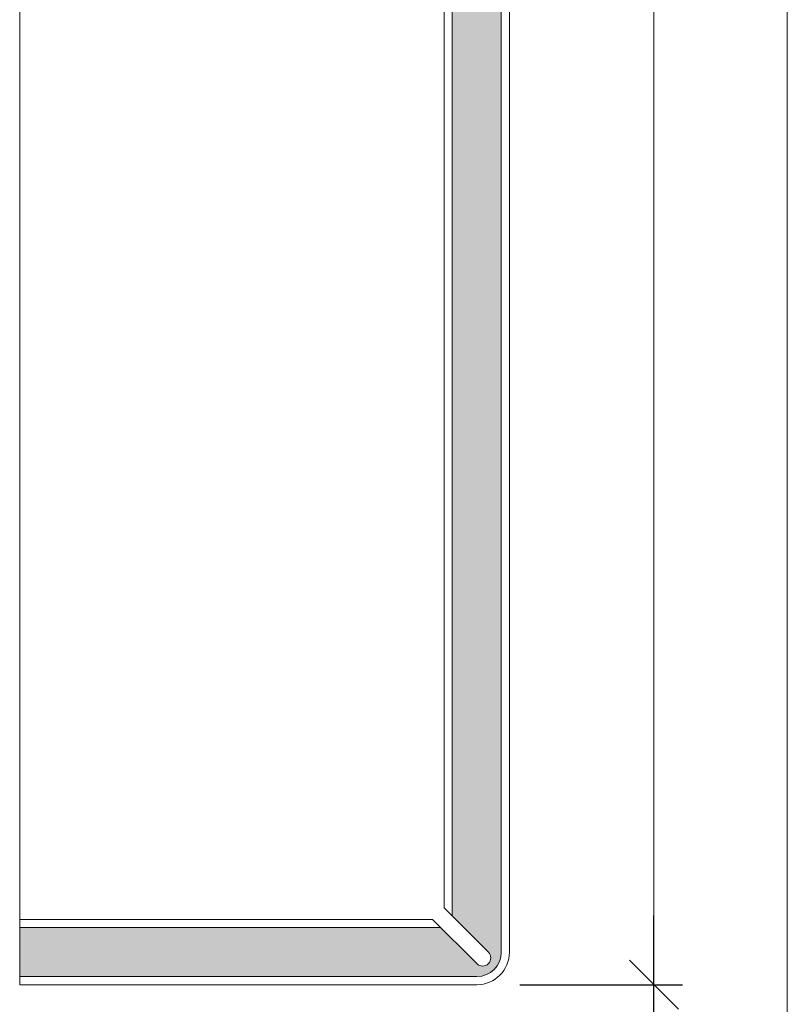
# Model space of a CAD drawing. Units: millimetres. Extents: x -1685 to 10921, y 4 to 6486.
# Drawn here: x 6673 to 6720, y 431 to 491 of the extents above; entities that cross this region are included whole.
import ezdxf

# ---------------------------------------------------------------- set-up
doc = ezdxf.new("R2010")
doc.units = ezdxf.units.MM
doc.layers.get('Defpoints').update_dxf_attribs({"lineweight": 5})
for name, color, linetype, lineweight in [('Bemassung', 3, 'Continuous', 5), ('Fassadenbekleidung', 251, 'Continuous', 13), ('Fassadenbekleidung_Schraffur', 251, 'Continuous', 5)]:
    doc.layers.add(name, color=color, linetype=linetype, lineweight=lineweight)
doc.styles.get("Standard").update_dxf_attribs({"font": 'arial.ttf'})
doc.dimstyles.new('ISO-25', dxfattribs={"dimtxt": 2.5, "dimasz": 3, "dimexe": 1.75, "dimexo": 0.625, "dimtad": 1, "dimtxsty": 'Standard', "dimblk": 'OBLIQUE', "dimcen": 2.5, "dimadec": 0, "dimazin": 0, "dimtfac": 1, "dimtmove": 0, "dimatfit": 3, "dimfxl": 1, "dimarcsym": 0})

# ---------------------------------------------------------------- blocks, each defined once
blk = doc.blocks.new('_Oblique')
at = {"color": 0, "linetype": 'ByBlock', "lineweight": -2}
blk.add_line((-0.5, -0.5), (0.5, 0.5), dxfattribs=at)
blk = doc.blocks.new('*D168')
at = {"layer": 'Bemassung', "color": 0, "lineweight": -2, "transparency": 16777216}
for p, q in [((6711.538475337957, 432.1529485599043), (6711.538475337957, 436.4029485599061)), ((6703.316279665712, 432.1529485599043), (6713.288475337957, 432.1529485599043)), ((6711.538475337957, 424.1529485599044), (6711.538475337957, 432.1529485599043)), ((6703.316279665713, 424.1529485599044), (6713.288475337957, 424.1529485599044))]:
    blk.add_line(p, q, dxfattribs=at)
at = {"layer": 'Defpoints', "color": 0, "transparency": 16777216}
for p in [(6702.691279665712, 432.1529485599043), (6711.538475337957, 432.1529485599043), (6702.691279665713, 424.1529485599044)]:
    blk.add_point(p, dxfattribs=at)
at = {"layer": 'Bemassung', "color": 0, "lineweight": -2, "transparency": 16777216, "xscale": 3, "yscale": 3, "zscale": 3}
for p, rotation in [((6711.538475337957, 432.1529485599043), 90), ((6711.538475337957, 424.1529485599044), 270)]:
    blk.add_blockref('_Oblique', p, dxfattribs=dict(at, rotation=rotation))
blk = doc.blocks.new('A$Cd24b52c3')
at = {"layer": 'Fassadenbekleidung_Schraffur'}
h = blk.add_hatch(dxfattribs=at)
h.set_pattern_fill('DOTS', color=256, scale=10, angle=360)
h.set_pattern_definition([(359.9999999999999, (-4851.471638413727, -5458.92579735588), (0.3125000000000003, 0.6249999999999999), [0, -0.625])])
edge = h.paths.add_edge_path()
edge.add_line((39.29999999995744, 63.92329373360189), (36.29999999995653, 63.92329373360189))
edge.add_line((36.29999999995653, 63.92329373360189), (36.29999999995562, -113.8695994852113))
edge.add_line((36.29999999995562, -113.8695994852113), (38.50710678113865, -116.0767062663978))
edge.add_arc((38.15355339054622, -116.4302596569908), 0.4999999999992001, -134.9999999999539, 45.000000000045986, ccw=False)
edge.add_line((37.7999999999538, -116.7838130475837), (35.59289321877077, -114.576706266398))
edge.add_line((35.59289321877077, -114.576706266398), (9.799999999955617, -114.576706266398))
edge.add_line((9.799999999955617, -114.576706266398), (9.799999999955617, -117.576706266398))
edge.add_line((9.799999999955617, -117.576706266398), (37.79999999995471, -117.5767062663975))
edge.add_arc((37.79999999995562, -116.076706266398), 1.499999999999545, 269.9999999999653, 360)
edge.add_line((39.29999999995562, -116.076706266398), (39.29999999995744, 63.92329373360189))
at = {"layer": 'Fassadenbekleidung'}
blk.add_lwpolyline([(9.799999999955617, -118.076706266398), (9.799999999954707, 63.92329373360189)], dxfattribs=at)
at = {"layer": 'Fassadenbekleidung', "flags": 128}
for points in [[(9.799999999955617, -117.576706266398), (37.79999999995562, -117.576706266398, 0.4142135623730951), (39.29999999995562, -116.076706266398), (39.29999999995562, 63.92329373360189)], [(39.79999999995562, 63.92329373360189), (39.79999999995562, -116.076706266398, -0.414213562373095), (37.79999999995562, -118.076706266398), (9.799999999955617, -118.076706266398), (9.799999999955617, -114.076706266398), (35.09289321877077, -114.076706266398), (37.79999999995562, -116.7838130475847, 0.9999999999999999), (38.50710678114046, -116.076706266398), (35.79999999995562, -113.3695994852113), (35.79999999995562, 63.92329373360189)]]:
    blk.add_lwpolyline(points, format="xyb", dxfattribs=at)
for points in [[(36.29999999995562, -113.8695994852113), (36.29999999995562, 63.92329373360189)], [(9.799999999955617, -114.576706266398), (35.59289321877077, -114.576706266398)]]:
    blk.add_lwpolyline(points, dxfattribs=at)

msp = doc.modelspace()

# ---------------------------------------------------------------- linework, layer by layer
at = {"layer": 'Bemassung'}
for points in [[(6711.538475337955, 432.1529485599041), (6711.538475337955, 614.1529485599042)], [(6719.709809337202, 428.152948559904), (6719.709809337202, 614.1529485599042)]]:
    msp.add_lwpolyline(points, dxfattribs=at)

# ---------------------------------------------------------------- block references
at = {"layer": 'Fassadenbekleidung'}
msp.add_blockref('A$Cd24b52c3', (6662.891279665754, 550.2296548263023), dxfattribs=at)

# ---------------------------------------------------------------- dimensions: what is measured, and where the dimension line sits
at = {"layer": 'Bemassung'}
dim = msp.add_linear_dim(base=(6711.538475337957, 432.1529485599043), p1=(6702.69127966571, 424.1529485599041), p2=(6702.691279665709, 432.1529485599041), angle=270, text=' ', dimstyle='ISO-25', dxfattribs=at)
dim.commit()
dim.dimension.update_dxf_attribs({"geometry": '*D168', "text_midpoint": (6711.538475337955, 435.7779485599041), "dimtype": 160})

doc.saveas('drawing.dxf')
